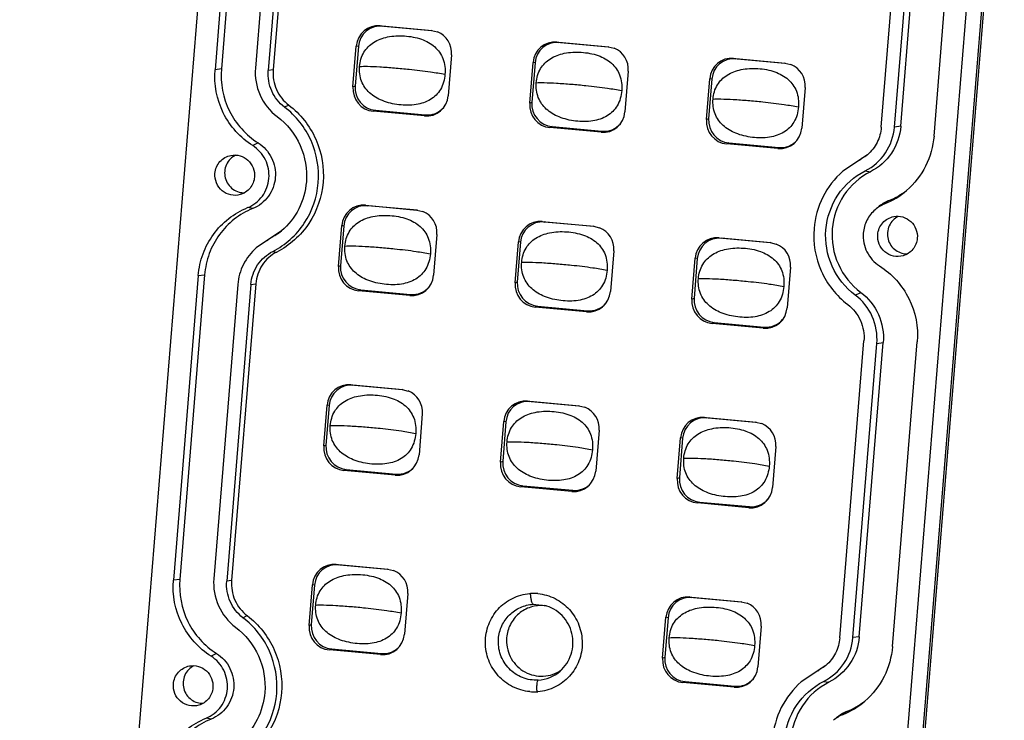
# Model space of a CAD drawing. Units: millimetres. Extents: x 490 to 1111, y -672 to -230.
# Drawn here: x 1004 to 1070, y -398 to -351 of the extents above; entities that cross this region are included whole.
import ezdxf

# ---------------------------------------------------------------- set-up
doc = ezdxf.new("R2010")
doc.units = ezdxf.units.MM
doc.header["$LTSCALE"] = 0.25

msp = doc.modelspace()

# ---------------------------------------------------------------- linework, layer by layer
at = {"color": 7, "linetype": 'Continuous'}
for p, q in [((1017.804, -328.039), (1004.145, -495.789)), ((1055.92, -500.67), (1069.633, -332.255)), ((1069.749, -332.175), (1056.036, -500.594)), ((1054.918, -500.473), (1068.576, -332.723)), ((1018.756, -334.572), (1017.137, -354.461)), ((1019.18, -334.517), (1017.561, -354.406)), ((1021.389, -335.133), (1019.823, -354.356)), ((1022.256, -335.213), (1020.683, -354.525)), ((1022.578, -335.171), (1021.006, -354.482)), ((1061.459, -358.287), (1063.032, -338.975)), ((1062.333, -358.278), (1063.898, -339.054)), ((1062.757, -358.222), (1064.322, -338.999)), ((1064.963, -358.873), (1066.582, -338.984)), ((1028.122, -351.54), (1031.529, -351.854)), ((1028.122, -351.54), (1028.259, -351.567)), ((1031.577, -351.873), (1028.259, -351.567)), ((1031.577, -351.873), (1031.529, -351.854)), ((1031.529, -351.854), (1031.933, -351.95)), ((1026.316, -355.606), (1026.537, -352.892)), ((1026.674, -352.919), (1026.461, -355.542)), ((1026.674, -352.919), (1026.537, -352.892)), ((1039.878, -352.624), (1043.286, -352.939)), ((1039.878, -352.624), (1040.016, -352.651)), ((1043.333, -352.958), (1040.016, -352.651)), ((1043.286, -352.939), (1043.69, -353.035)), ((1043.333, -352.958), (1043.286, -352.939)), ((1032.872, -353.476), (1032.651, -356.191)), ((1038.072, -356.691), (1038.293, -353.976)), ((1038.431, -354.003), (1038.217, -356.626)), ((1038.431, -354.003), (1038.293, -353.976)), ((1051.635, -353.709), (1055.042, -354.023)), ((1051.635, -353.709), (1051.772, -353.736)), ((1055.09, -354.042), (1051.772, -353.736)), ((1055.042, -354.023), (1055.446, -354.12)), ((1055.09, -354.042), (1055.042, -354.023)), ((1017.561, -354.406), (1017.137, -354.461)), ((1021.006, -354.482), (1020.683, -354.525)), ((1044.629, -354.561), (1044.408, -357.275)), ((1026.316, -355.606), (1026.461, -355.542)), ((1049.829, -357.775), (1050.05, -355.061)), ((1050.187, -355.088), (1049.974, -357.711)), ((1050.187, -355.088), (1050.05, -355.061)), ((1056.385, -355.645), (1056.164, -358.36)), ((1022.044, -356.816), (1021.762, -356.952)), ((1038.072, -356.691), (1038.217, -356.626)), ((1027.803, -357.164), (1027.659, -357.228)), ((1031.066, -357.542), (1027.659, -357.228)), ((1027.803, -357.164), (1031.121, -357.47)), ((1031.066, -357.542), (1031.121, -357.47)), ((1039.56, -358.248), (1039.415, -358.312)), ((1039.56, -358.248), (1042.878, -358.554)), ((1049.829, -357.775), (1049.974, -357.711)), ((1062.757, -358.222), (1062.333, -358.278)), ((1042.823, -358.627), (1039.415, -358.312)), ((1042.823, -358.627), (1042.878, -358.554)), ((1020.003, -359.327), (1019.644, -359.512)), ((1051.317, -359.333), (1051.172, -359.397)), ((1054.579, -359.711), (1051.172, -359.397)), ((1051.317, -359.333), (1054.634, -359.639)), ((1054.579, -359.711), (1054.634, -359.639)), ((1060.534, -360.122), (1058.903, -361.221)), ((1060.004, -360.479), (1060.177, -360.334)), ((1060.386, -361.19), (1060.736, -361.245)), ((1027.15, -363.479), (1030.557, -363.794)), ((1027.15, -363.479), (1027.287, -363.506)), ((1061.915, -363.194), (1061.677, -363.39)), ((1019.648, -363.696), (1019.308, -363.636)), ((1030.605, -363.813), (1027.287, -363.506)), ((1030.605, -363.813), (1030.557, -363.794)), ((1030.557, -363.794), (1030.961, -363.89)), ((1038.906, -364.564), (1042.314, -364.878)), ((1038.906, -364.564), (1039.044, -364.591)), ((1042.361, -364.897), (1039.044, -364.591)), ((1021.565, -365.189), (1019.876, -366.319)), ((1025.343, -367.546), (1025.564, -364.831)), ((1025.702, -364.858), (1025.488, -367.481)), ((1025.702, -364.858), (1025.564, -364.831)), ((1031.9, -365.416), (1031.679, -368.13)), ((1042.314, -364.878), (1042.718, -364.975)), ((1042.361, -364.897), (1042.314, -364.878)), ((1020.076, -366.146), (1020.824, -365.646)), ((1020.596, -365.838), (1020.824, -365.646)), ((1037.1, -368.63), (1037.321, -365.916)), ((1037.459, -365.943), (1037.245, -368.566)), ((1037.459, -365.943), (1037.321, -365.916)), ((1050.663, -365.648), (1054.07, -365.963)), ((1050.663, -365.648), (1050.8, -365.676)), ((1054.118, -365.982), (1050.8, -365.676)), ((1054.07, -365.963), (1054.474, -366.059)), ((1054.118, -365.982), (1054.07, -365.963)), ((1020.981, -366.546), (1021.248, -366.588)), ((1043.657, -366.5), (1043.436, -369.215)), ((1048.857, -369.715), (1049.078, -367)), ((1049.215, -367.027), (1049.002, -369.65)), ((1049.215, -367.027), (1049.078, -367)), ((1025.343, -367.546), (1025.488, -367.481)), ((1055.413, -367.585), (1055.192, -370.299)), ((1016.022, -368.152), (1014.372, -388.415)), ((1016.446, -368.097), (1014.796, -388.359)), ((1016.022, -368.152), (1016.446, -368.097)), ((1019.849, -368.697), (1018.241, -388.436)), ((1019.526, -368.739), (1019.849, -368.697)), ((1037.1, -368.63), (1037.245, -368.566)), ((1018.652, -368.749), (1017.059, -388.309)), ((1019.526, -368.739), (1017.919, -388.478)), ((1026.831, -369.103), (1026.686, -369.167)), ((1030.094, -369.482), (1026.686, -369.167)), ((1026.831, -369.103), (1030.149, -369.409)), ((1059.717, -369.447), (1060.085, -369.268)), ((1030.094, -369.482), (1030.149, -369.409)), ((1048.857, -369.715), (1049.002, -369.65)), ((1038.588, -370.188), (1038.443, -370.252)), ((1041.851, -370.566), (1038.443, -370.252)), ((1038.588, -370.188), (1041.906, -370.494)), ((1041.851, -370.566), (1041.906, -370.494)), ((1050.344, -371.272), (1050.199, -371.337)), ((1053.607, -371.651), (1050.199, -371.337)), ((1050.344, -371.272), (1053.662, -371.578)), ((1053.607, -371.651), (1053.662, -371.578)), ((1058.695, -392.24), (1060.302, -372.501)), ((1059.993, -392.175), (1061.585, -372.614)), ((1061.162, -372.67), (1061.585, -372.614)), ((1062.198, -392.826), (1063.848, -372.564)), ((1059.569, -392.23), (1061.162, -372.67)), ((1026.177, -375.419), (1029.585, -375.733)), ((1026.177, -375.419), (1026.315, -375.446)), ((1029.633, -375.752), (1026.315, -375.446)), ((1029.585, -375.733), (1029.989, -375.83)), ((1029.633, -375.752), (1029.585, -375.733)), ((1037.934, -376.503), (1041.342, -376.818)), ((1037.934, -376.503), (1038.071, -376.531)), ((1041.389, -376.837), (1038.071, -376.531)), ((1024.371, -379.485), (1024.592, -376.771)), ((1024.73, -376.798), (1024.516, -379.421)), ((1024.73, -376.798), (1024.592, -376.771)), ((1041.342, -376.818), (1041.746, -376.914)), ((1041.389, -376.837), (1041.342, -376.818)), ((1030.928, -377.355), (1030.707, -380.07)), ((1036.128, -380.57), (1036.349, -377.855)), ((1036.486, -377.882), (1036.273, -380.505)), ((1036.486, -377.882), (1036.349, -377.855)), ((1049.69, -377.588), (1053.098, -377.902)), ((1049.69, -377.588), (1049.828, -377.615)), ((1053.146, -377.921), (1049.828, -377.615)), ((1042.685, -378.44), (1042.464, -381.154)), ((1053.098, -377.902), (1053.502, -377.999)), ((1053.146, -377.921), (1053.098, -377.902)), ((1047.884, -381.654), (1048.105, -378.94)), ((1048.243, -378.967), (1048.029, -381.59)), ((1048.243, -378.967), (1048.105, -378.94)), ((1024.371, -379.485), (1024.516, -379.421)), ((1054.441, -379.524), (1054.22, -382.239)), ((1036.128, -380.57), (1036.273, -380.505)), ((1025.859, -381.043), (1025.714, -381.107)), ((1029.122, -381.421), (1025.714, -381.107)), ((1025.859, -381.043), (1029.177, -381.349)), ((1029.122, -381.421), (1029.177, -381.349)), ((1047.884, -381.654), (1048.029, -381.59)), ((1037.616, -382.127), (1037.471, -382.192)), ((1040.879, -382.506), (1037.471, -382.192)), ((1037.616, -382.127), (1040.933, -382.433)), ((1040.879, -382.506), (1040.933, -382.433)), ((1049.372, -383.212), (1049.227, -383.276)), ((1052.635, -383.59), (1049.227, -383.276)), ((1049.372, -383.212), (1052.69, -383.518)), ((1052.635, -383.59), (1052.69, -383.518)), ((1025.205, -387.359), (1028.613, -387.673)), ((1025.205, -387.359), (1025.343, -387.386)), ((1028.66, -387.692), (1025.343, -387.386)), ((1028.613, -387.673), (1029.017, -387.769)), ((1028.66, -387.692), (1028.613, -387.673)), ((1014.796, -388.359), (1014.372, -388.415)), ((1018.241, -388.436), (1017.919, -388.478)), ((1023.399, -391.425), (1023.62, -388.71)), ((1023.758, -388.737), (1023.544, -391.361)), ((1023.758, -388.737), (1023.62, -388.71)), ((1029.956, -389.295), (1029.735, -392.009)), ((1048.718, -389.528), (1052.126, -389.842)), ((1048.718, -389.528), (1048.856, -389.555)), ((1052.174, -389.861), (1048.856, -389.555)), ((1038.301, -390.013), (1039.054, -390.085)), ((1052.126, -389.842), (1052.53, -389.938)), ((1052.174, -389.861), (1052.126, -389.842)), ((1018.998, -390.905), (1019.279, -390.769)), ((1046.912, -393.594), (1047.133, -390.879)), ((1047.271, -390.906), (1047.057, -393.53)), ((1047.271, -390.906), (1047.133, -390.879)), ((1023.399, -391.425), (1023.544, -391.361)), ((1053.469, -391.464), (1053.248, -394.178)), ((1059.993, -392.175), (1059.569, -392.23)), ((1017.239, -393.28), (1016.879, -393.465)), ((1024.887, -392.982), (1024.742, -393.047)), ((1028.15, -393.361), (1024.742, -393.047)), ((1024.887, -392.982), (1028.205, -393.288)), ((1028.15, -393.361), (1028.205, -393.288)), ((1046.912, -393.594), (1047.057, -393.53)), ((1057.769, -394.076), (1056.138, -395.174)), ((1057.239, -394.433), (1057.412, -394.287)), ((1048.4, -395.151), (1048.255, -395.216)), ((1051.663, -395.53), (1048.255, -395.216)), ((1048.4, -395.151), (1051.718, -395.457)), ((1051.663, -395.53), (1051.718, -395.457)), ((1057.623, -395.142), (1057.972, -395.198)), ((1059.15, -397.147), (1058.913, -397.343)), ((1016.883, -397.649), (1016.543, -397.589))]:
    msp.add_line(p, q, dxfattribs=at)
for centre, radius, start, end in [((1019.068, -361.306), 1.287, 116.51695, 135.06854), ((1059.017, -358.061), 2.552, 297.04628, 306.37216), ((1019.079, -361.361), 1.283, 254.42679, 271.05917), ((1059.698, -358.516), 5.26, 292.09964, 310.81296), ((1059.994, -358.457), 5.111, 292.06853, 307.86626), ((1062.53, -365.49), 2.267, 112.09815, 130.80245), ((1062.818, -365.419), 2.401, 112.09815, 130.80245), ((1063.155, -365.373), 1.287, 116.51695, 135.06854), ((1018.756, -361.538), 4.599, 296.71292, 307.58669), ((1063.166, -365.428), 1.283, 254.42679, 271.05917), ((1038.317, -392.475), 3.183, 84.7247, 93.43573), ((1038.819, -392.371), 2.273, 81.14289, 84.49674), ((1016.303, -395.259), 1.287, 116.51695, 135.06854), ((1056.252, -392.014), 2.552, 297.04628, 306.37216), ((1038.488, -392.617), 2.443, 273.46575, 310.93942), ((1038.853, -392.519), 2.278, 300.94854, 306.10852), ((1038.369, -392.662), 3.174, 264.73436, 273.44539), ((1038.365, -392.609), 3.227, 273.46372, 274.56153), ((1016.315, -395.315), 1.283, 254.42679, 271.05917), ((1056.934, -392.469), 5.26, 292.09964, 310.81296), ((1057.23, -392.41), 5.111, 292.06853, 307.86626), ((1059.765, -399.443), 2.267, 112.09815, 130.80245), ((1060.054, -399.372), 2.401, 112.09815, 130.80245)]:
    msp.add_arc(centre, radius, start, end, dxfattribs=at)
for centre, major_axis, ratio, start_param, end_param in [((1028.011, -353.039), (-0.538, 1.411), 0.976879, -0.446882, 1.116318), ((1028.148, -353.066), (-0.538, 1.411), 0.976879, -0.446882, 1.116318), ((1031.396, -353.351), (-0.031, 1.503), 0.985255, -1.673841, -0.391706), ((1039.767, -354.124), (-0.538, 1.411), 0.976879, -0.446882, 1.116318), ((1039.905, -354.151), (-0.538, 1.411), 0.976879, -0.446882, 1.116318), ((1043.153, -354.436), (-0.031, 1.503), 0.985255, -1.673841, -0.391706), ((1051.524, -355.208), (-0.538, 1.411), 0.976879, -0.446882, 1.116318), ((1051.661, -355.235), (-0.538, 1.411), 0.976879, -0.446882, 1.116318), ((1054.909, -355.52), (-0.031, 1.503), 0.985255, -1.673841, -0.391706), ((1027.792, -355.731), (-0.031, 1.503), 0.985255, 1.467752, 3.030952), ((1027.937, -355.666), (-0.031, 1.503), 0.985255, 1.467752, 3.030952), ((1031.177, -356.043), (-0.538, 1.411), 0.976879, -3.588475, -2.025275), ((1039.548, -356.815), (-0.031, 1.503), 0.985255, 1.467752, 3.030952), ((1039.693, -356.751), (-0.031, 1.503), 0.985255, 1.467752, 3.030952), ((1031.232, -355.97), (-0.538, 1.411), 0.976879, -3.588475, -2.655235), ((1042.934, -357.128), (-0.538, 1.411), 0.976879, -3.588475, -2.025275), ((1042.989, -357.055), (-0.538, 1.411), 0.976879, -3.588475, -2.655235), ((1051.305, -357.9), (-0.031, 1.503), 0.985255, 1.467752, 3.030952), ((1051.45, -357.836), (-0.031, 1.503), 0.985255, 1.467752, 3.030952), ((1054.69, -358.212), (-0.538, 1.411), 0.976879, -3.588475, -2.025275), ((1054.745, -358.14), (-0.538, 1.411), 0.976879, -3.588475, -2.655235), ((1027.039, -364.979), (-0.538, 1.411), 0.976879, -0.446882, 1.116318), ((1027.176, -365.006), (-0.538, 1.411), 0.976879, -0.446882, 1.116318), ((1030.424, -365.291), (-0.031, 1.503), 0.985255, -1.673841, -0.391706), ((1038.795, -366.063), (-0.538, 1.411), 0.976879, -0.446882, 1.116318), ((1038.933, -366.09), (-0.538, 1.411), 0.976879, -0.446882, 1.116318), ((1042.181, -366.375), (-0.031, 1.503), 0.985255, -1.673841, -0.391706), ((1050.552, -367.148), (-0.538, 1.411), 0.976879, -0.446882, 1.116318), ((1050.689, -367.175), (-0.538, 1.411), 0.976879, -0.446882, 1.116318), ((1053.937, -367.46), (-0.031, 1.503), 0.985255, -1.673841, -0.391706), ((1026.82, -367.67), (-0.031, 1.503), 0.985255, 1.467752, 3.030952), ((1026.965, -367.606), (-0.031, 1.503), 0.985255, 1.467752, 3.030952), ((1030.205, -367.983), (-0.538, 1.411), 0.976879, -3.588475, -2.025275), ((1038.576, -368.755), (-0.031, 1.503), 0.985255, 1.467752, 3.030952), ((1038.721, -368.691), (-0.031, 1.503), 0.985255, 1.467752, 3.030952), ((1030.26, -367.91), (-0.538, 1.411), 0.976879, -3.588475, -2.655235), ((1041.961, -369.067), (-0.538, 1.411), 0.976879, -3.588475, -2.025275), ((1042.016, -368.995), (-0.538, 1.411), 0.976879, -3.588475, -2.655235), ((1050.333, -369.839), (-0.031, 1.503), 0.985255, 1.467752, 3.030952), ((1050.478, -369.775), (-0.031, 1.503), 0.985255, 1.467752, 3.030952), ((1053.718, -370.152), (-0.538, 1.411), 0.976879, -3.588475, -2.025275), ((1053.773, -370.079), (-0.538, 1.411), 0.976879, -3.588475, -2.655235), ((1026.067, -376.918), (-0.538, 1.411), 0.976879, -0.446882, 1.116318), ((1026.204, -376.945), (-0.538, 1.411), 0.976879, -0.446882, 1.116318), ((1029.452, -377.23), (-0.031, 1.503), 0.985255, -1.673841, -0.391706), ((1037.823, -378.003), (-0.538, 1.411), 0.976879, -0.446882, 1.116318), ((1037.961, -378.03), (-0.538, 1.411), 0.976879, -0.446882, 1.116318), ((1041.208, -378.315), (-0.031, 1.503), 0.985255, -1.673841, -0.391706), ((1049.58, -379.087), (-0.538, 1.411), 0.976879, -0.446882, 1.116318), ((1049.717, -379.114), (-0.538, 1.411), 0.976879, -0.446882, 1.116318), ((1052.965, -379.4), (-0.031, 1.503), 0.985255, -1.673841, -0.391706), ((1025.847, -379.61), (-0.031, 1.503), 0.985255, 1.467752, 3.030952), ((1025.992, -379.546), (-0.031, 1.503), 0.985255, 1.467752, 3.030952), ((1029.233, -379.922), (-0.538, 1.411), 0.976879, -3.588475, -2.025275), ((1037.749, -380.63), (-0.031, 1.503), 0.985255, 1.467752, 3.030952), ((1029.288, -379.85), (-0.538, 1.411), 0.976879, -3.588475, -2.655235), ((1037.604, -380.694), (-0.031, 1.503), 0.985255, 1.467752, 3.030952), ((1040.989, -381.007), (-0.538, 1.411), 0.976879, -3.588475, -2.025275), ((1049.361, -381.779), (-0.031, 1.503), 0.985255, 1.467752, 3.030952), ((1049.505, -381.715), (-0.031, 1.503), 0.985255, 1.467752, 3.030952), ((1041.044, -380.934), (-0.538, 1.411), 0.976879, -3.588475, -2.655235), ((1052.746, -382.091), (-0.538, 1.411), 0.976879, -3.588475, -2.025275), ((1052.801, -382.019), (-0.538, 1.411), 0.976879, -3.588475, -2.655235), ((1025.094, -388.858), (-0.538, 1.411), 0.976879, -0.446882, 1.116318), ((1025.232, -388.885), (-0.538, 1.411), 0.976879, -0.446882, 1.116318), ((1028.48, -389.17), (-0.031, 1.503), 0.985255, -1.673841, -0.391706), ((1048.608, -391.027), (-0.538, 1.411), 0.976879, -0.446882, 1.116318), ((1048.745, -391.054), (-0.538, 1.411), 0.976879, -0.446882, 1.116318), ((1051.993, -391.339), (-0.031, 1.503), 0.985255, -1.673841, -0.391706), ((1024.875, -391.55), (-0.031, 1.503), 0.985255, 1.467752, 3.030952), ((1025.02, -391.485), (-0.031, 1.503), 0.985255, 1.467752, 3.030952), ((1028.261, -391.862), (-0.538, 1.411), 0.976879, -3.588475, -2.025275), ((1028.316, -391.789), (-0.538, 1.411), 0.976879, -3.588475, -2.655235), ((1048.388, -393.719), (-0.031, 1.503), 0.985255, 1.467752, 3.030952), ((1048.533, -393.654), (-0.031, 1.503), 0.985255, 1.467752, 3.030952), ((1051.774, -394.031), (-0.538, 1.411), 0.976879, -3.588475, -2.025275), ((1051.829, -393.958), (-0.538, 1.411), 0.976879, -3.588475, -2.655235)]:
    msp.add_ellipse(centre, major_axis=major_axis, ratio=ratio, start_param=start_param, end_param=end_param, dxfattribs=at)
for points, knots in [([(1026.751, -354.247), (1026.778, -353.919), (1026.958, -353.278), (1027.674, -352.574), (1028.649, -352.225), (1029.75, -352.178), (1030.843, -352.37), (1031.783, -352.873), (1032.394, -353.725), (1032.462, -354.421), (1032.433, -354.771)], [0, 0, 0, 0, 0.120598, 0.232638, 0.353594, 0.491091, 0.631709, 0.755373, 0.871443, 1, 1, 1, 1]), ([(1038.508, -355.332), (1038.534, -355.003), (1038.714, -354.362), (1039.431, -353.659), (1040.406, -353.309), (1041.506, -353.263), (1042.599, -353.455), (1043.54, -353.958), (1044.151, -354.81), (1044.218, -355.506), (1044.19, -355.856)], [0, 0, 0, 0, 0.120598, 0.232638, 0.353594, 0.491091, 0.631709, 0.755373, 0.871443, 1, 1, 1, 1]), ([(1032.433, -354.771), (1032.405, -355.12), (1032.228, -355.792), (1031.485, -356.523), (1030.475, -356.846), (1029.368, -356.834), (1028.291, -356.586), (1027.39, -356.063), (1026.799, -355.243), (1026.724, -354.577), (1026.751, -354.247)], [0, 0, 0, 0, 0.127976, 0.24281, 0.365454, 0.505747, 0.643671, 0.765654, 0.87887, 1, 1, 1, 1]), ([(1026.751, -354.247), (1026.925, -354.236), (1027.373, -354.236), (1028.147, -354.27), (1029.075, -354.336), (1029.729, -354.399), (1030.057, -354.432)], [0, 0, 0, 0, 0.157962, 0.404765, 0.702137, 1, 1, 1, 1]), ([(1019.644, -359.512), (1018.821, -358.992), (1017.438, -357.461), (1017.057, -355.436), (1017.137, -354.461)], [0, 0, 0, 0, 0.498953, 1, 1, 1, 1]), ([(1017.561, -354.406), (1017.483, -355.355), (1017.854, -357.329), (1019.201, -358.82), (1020.003, -359.327)], [0, 0, 0, 0, 0.501047, 1, 1, 1, 1]), ([(1019.823, -354.356), (1019.774, -354.964), (1019.986, -356.221), (1020.784, -357.216), (1021.27, -357.581)], [0, 0, 0, 0, 0.500818, 1, 1, 1, 1]), ([(1021.762, -356.952), (1021.399, -356.676), (1020.804, -355.926), (1020.646, -354.982), (1020.683, -354.526)], [0, 0, 0, 0, 0.4992, 1, 1, 1, 1]), ([(1021.006, -354.482), (1020.97, -354.921), (1021.122, -355.829), (1021.694, -356.551), (1022.044, -356.816)], [0, 0, 0, 0, 0.500802, 1, 1, 1, 1]), ([(1030.057, -354.432), (1030.532, -354.481), (1031.327, -354.577), (1032.118, -354.705), (1032.433, -354.771)], [0, 0, 0, 0, 0.596996, 1, 1, 1, 1]), ([(1050.264, -356.416), (1050.291, -356.088), (1050.471, -355.447), (1051.187, -354.743), (1052.162, -354.394), (1053.263, -354.347), (1054.356, -354.54), (1055.297, -355.042), (1055.907, -355.894), (1055.975, -356.59), (1055.946, -356.94)], [0, 0, 0, 0, 0.120598, 0.232638, 0.353594, 0.491091, 0.631709, 0.755373, 0.871443, 1, 1, 1, 1]), ([(1044.19, -355.856), (1044.161, -356.205), (1043.984, -356.876), (1043.242, -357.608), (1042.232, -357.93), (1041.124, -357.919), (1040.048, -357.67), (1039.146, -357.148), (1038.556, -356.328), (1038.481, -355.662), (1038.508, -355.332)], [0, 0, 0, 0, 0.127976, 0.24281, 0.365454, 0.505747, 0.643671, 0.765654, 0.87887, 1, 1, 1, 1]), ([(1038.508, -355.332), (1038.682, -355.32), (1039.129, -355.321), (1039.904, -355.355), (1040.832, -355.42), (1041.486, -355.483), (1041.813, -355.516)], [0, 0, 0, 0, 0.157962, 0.404765, 0.702137, 1, 1, 1, 1]), ([(1041.813, -355.516), (1042.289, -355.565), (1043.083, -355.661), (1043.874, -355.789), (1044.19, -355.856)], [0, 0, 0, 0, 0.596996, 1, 1, 1, 1]), ([(1022.044, -356.816), (1022.812, -357.399), (1024.072, -358.987), (1024.405, -360.985), (1024.327, -361.949)], [0, 0, 0, 0, 0.499198, 1, 1, 1, 1]), ([(1055.946, -356.94), (1055.918, -357.289), (1055.741, -357.961), (1054.998, -358.692), (1053.988, -359.015), (1052.881, -359.003), (1051.804, -358.755), (1050.903, -358.232), (1050.313, -357.412), (1050.237, -356.746), (1050.264, -356.416)], [0, 0, 0, 0, 0.127976, 0.24281, 0.365454, 0.505747, 0.643671, 0.765654, 0.87887, 1, 1, 1, 1]), ([(1050.264, -356.416), (1050.438, -356.405), (1050.886, -356.405), (1051.66, -356.439), (1052.588, -356.505), (1053.243, -356.568), (1053.57, -356.601)], [0, 0, 0, 0, 0.157962, 0.404765, 0.702137, 1, 1, 1, 1]), ([(1053.57, -356.601), (1054.045, -356.65), (1054.84, -356.746), (1055.631, -356.874), (1055.946, -356.94)], [0, 0, 0, 0, 0.596996, 1, 1, 1, 1]), ([(1021.27, -357.581), (1021.923, -358.071), (1022.995, -359.411), (1023.28, -361.102), (1023.213, -361.919)], [0, 0, 0, 0, 0.499183, 1, 1, 1, 1]), ([(1024.004, -361.992), (1024.081, -361.045), (1023.754, -359.083), (1022.517, -357.525), (1021.762, -356.952)], [0, 0, 0, 0, 0.500802, 1, 1, 1, 1]), ([(1062.757, -358.223), (1062.706, -358.85), (1062.281, -360.094), (1061.293, -360.965), (1060.736, -361.245)], [0, 0, 0, 0, 0.502202, 1, 1, 1, 1]), ([(1060.386, -361.19), (1060.923, -360.92), (1061.875, -360.081), (1062.284, -358.882), (1062.333, -358.278)], [0, 0, 0, 0, 0.497798, 1, 1, 1, 1]), ([(1061.459, -358.287), (1061.431, -358.636), (1061.239, -359.328), (1060.797, -359.895), (1060.534, -360.122)], [0, 0, 0, 0, 0.501719, 1, 1, 1, 1]), ([(1064.963, -358.873), (1064.907, -359.563), (1064.528, -360.929), (1063.656, -362.048), (1063.136, -362.497)], [0, 0, 0, 0, 0.501712, 1, 1, 1, 1]), ([(1020.724, -361.689), (1020.758, -361.269), (1020.594, -360.396), (1019.998, -359.737), (1019.644, -359.512)], [0, 0, 0, 0, 0.501047, 1, 1, 1, 1]), ([(1020.003, -359.327), (1020.379, -359.565), (1021.01, -360.264), (1021.184, -361.189), (1021.148, -361.633)], [0, 0, 0, 0, 0.498953, 1, 1, 1, 1]), ([(1017.134, -361.358), (1017.157, -361.076), (1017.39, -360.512), (1017.924, -360.213), (1018.2, -360.161)], [0, 0, 0, 0, 0.502605, 1, 1, 1, 1]), ([(1018.2, -360.161), (1018.397, -360.124), (1018.818, -360.144), (1019.363, -360.455), (1019.719, -360.977), (1019.78, -361.397), (1019.764, -361.601)], [0, 0, 0, 0, 0.247635, 0.496979, 0.748161, 1, 1, 1, 1]), ([(1018.157, -360.397), (1018.05, -360.504), (1017.872, -360.761), (1017.794, -361.062), (1017.782, -361.215)], [0, 0, 0, 0, 0.498487, 1, 1, 1, 1]), ([(1018.816, -362.77), (1018.614, -362.828), (1018.171, -362.843), (1017.579, -362.549), (1017.186, -362.014), (1017.117, -361.572), (1017.134, -361.358)], [0, 0, 0, 0, 0.2476, 0.496815, 0.748022, 1, 1, 1, 1]), ([(1017.782, -361.215), (1017.758, -361.512), (1017.919, -362.141), (1018.45, -362.518), (1018.735, -362.597)], [0, 0, 0, 0, 0.501987, 1, 1, 1, 1]), ([(1058.903, -361.221), (1058.356, -361.694), (1057.439, -362.871), (1057.04, -364.309), (1056.981, -365.034)], [0, 0, 0, 0, 0.498279, 1, 1, 1, 1]), ([(1057.772, -365.107), (1057.838, -364.295), (1058.386, -362.683), (1059.665, -361.553), (1060.386, -361.19)], [0, 0, 0, 0, 0.502202, 1, 1, 1, 1]), ([(1060.736, -361.245), (1060.035, -361.598), (1058.793, -362.696), (1058.26, -364.262), (1058.196, -365.051)], [0, 0, 0, 0, 0.497798, 1, 1, 1, 1]), ([(1019.764, -361.601), (1019.742, -361.864), (1019.539, -362.388), (1019.067, -362.698), (1018.816, -362.77)], [0, 0, 0, 0, 0.502542, 1, 1, 1, 1]), ([(1019.308, -363.636), (1019.693, -363.48), (1020.39, -362.937), (1020.69, -362.107), (1020.724, -361.689)], [0, 0, 0, 0, 0.497663, 1, 1, 1, 1]), ([(1021.148, -361.633), (1021.112, -362.076), (1020.794, -362.955), (1020.055, -363.531), (1019.648, -363.696)], [0, 0, 0, 0, 0.502337, 1, 1, 1, 1]), ([(1020.981, -366.546), (1021.816, -366.121), (1023.293, -364.805), (1023.927, -362.934), (1024.004, -361.992)], [0, 0, 0, 0, 0.497807, 1, 1, 1, 1]), ([(1024.327, -361.949), (1024.249, -362.909), (1023.603, -364.814), (1022.098, -366.155), (1021.248, -366.588)], [0, 0, 0, 0, 0.502193, 1, 1, 1, 1]), ([(1023.213, -361.919), (1023.162, -362.541), (1022.82, -363.774), (1022.034, -364.784), (1021.565, -365.189)], [0, 0, 0, 0, 0.501724, 1, 1, 1, 1]), ([(1016.022, -368.152), (1016.062, -367.662), (1016.276, -366.69), (1016.976, -365.379), (1018.003, -364.312), (1018.858, -363.818), (1019.308, -363.636)], [0, 0, 0, 0, 0.25171, 0.502248, 0.751572, 1, 1, 1, 1]), ([(1019.648, -363.696), (1019.209, -363.873), (1018.376, -364.355), (1017.376, -365.394), (1016.693, -366.671), (1016.485, -367.619), (1016.446, -368.097)], [0, 0, 0, 0, 0.248428, 0.497752, 0.74829, 1, 1, 1, 1]), ([(1025.779, -366.187), (1025.806, -365.858), (1025.986, -365.217), (1026.702, -364.514), (1027.677, -364.164), (1028.778, -364.118), (1029.871, -364.31), (1030.811, -364.813), (1031.422, -365.665), (1031.49, -366.361), (1031.461, -366.711)], [0, 0, 0, 0, 0.120598, 0.232638, 0.353594, 0.491091, 0.631709, 0.755373, 0.871443, 1, 1, 1, 1]), ([(1061.049, -363.774), (1060.825, -363.968), (1060.449, -364.45), (1060.285, -365.039), (1060.261, -365.337)], [0, 0, 0, 0, 0.498229, 1, 1, 1, 1]), ([(1061.221, -365.425), (1061.244, -365.143), (1061.477, -364.579), (1062.011, -364.28), (1062.287, -364.228)], [0, 0, 0, 0, 0.502605, 1, 1, 1, 1]), ([(1062.244, -364.464), (1062.137, -364.571), (1061.959, -364.828), (1061.881, -365.129), (1061.869, -365.282)], [0, 0, 0, 0, 0.498487, 1, 1, 1, 1]), ([(1062.287, -364.228), (1062.484, -364.191), (1062.905, -364.211), (1063.45, -364.522), (1063.806, -365.044), (1063.867, -365.464), (1063.851, -365.668)], [0, 0, 0, 0, 0.247635, 0.496979, 0.748161, 1, 1, 1, 1]), ([(1037.536, -367.271), (1037.562, -366.943), (1037.742, -366.302), (1038.459, -365.598), (1039.434, -365.249), (1040.534, -365.202), (1041.627, -365.395), (1042.568, -365.897), (1043.179, -366.749), (1043.246, -367.445), (1043.218, -367.795)], [0, 0, 0, 0, 0.120598, 0.232638, 0.353594, 0.491091, 0.631709, 0.755373, 0.871443, 1, 1, 1, 1]), ([(1056.981, -365.034), (1056.904, -365.981), (1057.231, -367.943), (1058.468, -369.501), (1059.223, -370.074)], [0, 0, 0, 0, 0.500802, 1, 1, 1, 1]), ([(1059.717, -369.447), (1059.063, -368.956), (1057.99, -367.616), (1057.705, -365.924), (1057.772, -365.107)], [0, 0, 0, 0, 0.499182, 1, 1, 1, 1]), ([(1058.196, -365.051), (1058.131, -365.845), (1058.408, -367.489), (1059.45, -368.791), (1060.085, -369.268)], [0, 0, 0, 0, 0.500818, 1, 1, 1, 1]), ([(1060.261, -365.337), (1060.227, -365.756), (1060.391, -366.63), (1060.987, -367.289), (1061.341, -367.514)], [0, 0, 0, 0, 0.501047, 1, 1, 1, 1]), ([(1062.903, -366.837), (1062.701, -366.895), (1062.258, -366.91), (1061.666, -366.616), (1061.273, -366.081), (1061.204, -365.639), (1061.221, -365.425)], [0, 0, 0, 0, 0.2476, 0.496815, 0.748022, 1, 1, 1, 1]), ([(1061.869, -365.282), (1061.845, -365.579), (1062.006, -366.208), (1062.537, -366.585), (1062.822, -366.664)], [0, 0, 0, 0, 0.501987, 1, 1, 1, 1]), ([(1063.851, -365.668), (1063.829, -365.931), (1063.626, -366.455), (1063.154, -366.765), (1062.903, -366.837)], [0, 0, 0, 0, 0.502542, 1, 1, 1, 1]), ([(1019.876, -366.319), (1019.528, -366.62), (1018.943, -367.371), (1018.689, -368.286), (1018.652, -368.749)], [0, 0, 0, 0, 0.498276, 1, 1, 1, 1]), ([(1019.526, -368.739), (1019.563, -368.286), (1019.868, -367.385), (1020.579, -366.751), (1020.981, -366.546)], [0, 0, 0, 0, 0.502193, 1, 1, 1, 1]), ([(1021.248, -366.588), (1020.861, -366.785), (1020.178, -367.395), (1019.884, -368.261), (1019.849, -368.697)], [0, 0, 0, 0, 0.497807, 1, 1, 1, 1]), ([(1031.461, -366.711), (1031.433, -367.06), (1031.256, -367.731), (1030.513, -368.463), (1029.503, -368.785), (1028.396, -368.774), (1027.319, -368.525), (1026.417, -368.003), (1025.827, -367.183), (1025.752, -366.517), (1025.779, -366.187)], [0, 0, 0, 0, 0.127976, 0.24281, 0.365454, 0.505747, 0.643671, 0.765654, 0.87887, 1, 1, 1, 1]), ([(1025.779, -366.187), (1025.953, -366.175), (1026.401, -366.176), (1027.175, -366.21), (1028.103, -366.275), (1028.757, -366.338), (1029.085, -366.371)], [0, 0, 0, 0, 0.157962, 0.404765, 0.702137, 1, 1, 1, 1]), ([(1029.085, -366.371), (1029.56, -366.421), (1030.355, -366.516), (1031.146, -366.644), (1031.461, -366.711)], [0, 0, 0, 0, 0.596996, 1, 1, 1, 1]), ([(1049.292, -368.356), (1049.319, -368.027), (1049.499, -367.386), (1050.215, -366.683), (1051.19, -366.334), (1052.291, -366.287), (1053.384, -366.479), (1054.324, -366.982), (1054.935, -367.834), (1055.003, -368.53), (1054.974, -368.88)], [0, 0, 0, 0, 0.120598, 0.232638, 0.353594, 0.491091, 0.631709, 0.755373, 0.871443, 1, 1, 1, 1]), ([(1043.218, -367.795), (1043.189, -368.144), (1043.012, -368.816), (1042.27, -369.547), (1041.259, -369.87), (1040.152, -369.858), (1039.076, -369.61), (1038.174, -369.087), (1037.584, -368.267), (1037.509, -367.601), (1037.536, -367.271)], [0, 0, 0, 0, 0.127976, 0.24281, 0.365454, 0.505747, 0.643671, 0.765654, 0.87887, 1, 1, 1, 1]), ([(1037.536, -367.271), (1037.71, -367.26), (1038.157, -367.26), (1038.932, -367.294), (1039.86, -367.36), (1040.514, -367.423), (1040.841, -367.456)], [0, 0, 0, 0, 0.157962, 0.404765, 0.702137, 1, 1, 1, 1]), ([(1040.841, -367.456), (1041.317, -367.505), (1042.111, -367.601), (1042.902, -367.729), (1043.218, -367.795)], [0, 0, 0, 0, 0.596996, 1, 1, 1, 1]), ([(1061.341, -367.514), (1062.164, -368.034), (1063.547, -369.564), (1063.927, -371.59), (1063.848, -372.564)], [0, 0, 0, 0, 0.498953, 1, 1, 1, 1]), ([(1054.974, -368.88), (1054.946, -369.229), (1054.769, -369.9), (1054.026, -370.632), (1053.016, -370.954), (1051.909, -370.943), (1050.832, -370.694), (1049.93, -370.172), (1049.34, -369.352), (1049.265, -368.686), (1049.292, -368.356)], [0, 0, 0, 0, 0.127976, 0.24281, 0.365454, 0.505747, 0.643671, 0.765654, 0.87887, 1, 1, 1, 1]), ([(1049.292, -368.356), (1049.466, -368.344), (1049.914, -368.345), (1050.688, -368.379), (1051.616, -368.445), (1052.27, -368.507), (1052.598, -368.54)], [0, 0, 0, 0, 0.157962, 0.404765, 0.702137, 1, 1, 1, 1]), ([(1052.598, -368.54), (1053.073, -368.59), (1053.868, -368.685), (1054.659, -368.813), (1054.974, -368.88)], [0, 0, 0, 0, 0.596996, 1, 1, 1, 1]), ([(1060.085, -369.268), (1060.589, -369.646), (1061.417, -370.68), (1061.637, -371.984), (1061.585, -372.614)], [0, 0, 0, 0, 0.499182, 1, 1, 1, 1]), ([(1061.162, -372.67), (1061.211, -372.063), (1060.999, -370.806), (1060.202, -369.811), (1059.717, -369.447)], [0, 0, 0, 0, 0.500818, 1, 1, 1, 1]), ([(1059.223, -370.074), (1059.586, -370.35), (1060.181, -371.101), (1060.339, -372.045), (1060.302, -372.501)], [0, 0, 0, 0, 0.499198, 1, 1, 1, 1]), ([(1024.807, -378.126), (1024.834, -377.798), (1025.013, -377.157), (1025.73, -376.453), (1026.705, -376.104), (1027.806, -376.057), (1028.899, -376.25), (1029.839, -376.752), (1030.45, -377.605), (1030.518, -378.3), (1030.489, -378.65)], [0, 0, 0, 0, 0.120598, 0.232638, 0.353594, 0.491091, 0.631709, 0.755373, 0.871443, 1, 1, 1, 1]), ([(1036.563, -379.211), (1036.59, -378.882), (1036.77, -378.241), (1037.487, -377.538), (1038.462, -377.189), (1039.562, -377.142), (1040.655, -377.334), (1041.596, -377.837), (1042.206, -378.689), (1042.274, -379.385), (1042.246, -379.735)], [0, 0, 0, 0, 0.120598, 0.232638, 0.353594, 0.491091, 0.631709, 0.755373, 0.871443, 1, 1, 1, 1]), ([(1030.489, -378.65), (1030.461, -378.999), (1030.284, -379.671), (1029.541, -380.403), (1028.531, -380.725), (1027.424, -380.713), (1026.347, -380.465), (1025.445, -379.942), (1024.855, -379.122), (1024.78, -378.456), (1024.807, -378.126)], [0, 0, 0, 0, 0.127976, 0.24281, 0.365454, 0.505747, 0.643671, 0.765654, 0.87887, 1, 1, 1, 1]), ([(1024.807, -378.126), (1024.981, -378.115), (1025.429, -378.115), (1026.203, -378.149), (1027.131, -378.215), (1027.785, -378.278), (1028.113, -378.311)], [0, 0, 0, 0, 0.157962, 0.404765, 0.702137, 1, 1, 1, 1]), ([(1028.113, -378.311), (1028.588, -378.36), (1029.383, -378.456), (1030.173, -378.584), (1030.489, -378.65)], [0, 0, 0, 0, 0.596996, 1, 1, 1, 1]), ([(1048.32, -380.295), (1048.347, -379.967), (1048.527, -379.326), (1049.243, -378.623), (1050.218, -378.273), (1051.319, -378.226), (1052.412, -378.419), (1053.352, -378.921), (1053.963, -379.774), (1054.031, -380.469), (1054.002, -380.82)], [0, 0, 0, 0, 0.120598, 0.232638, 0.353594, 0.491091, 0.631709, 0.755373, 0.871443, 1, 1, 1, 1]), ([(1042.246, -379.735), (1042.217, -380.084), (1042.04, -380.755), (1041.298, -381.487), (1040.287, -381.809), (1039.18, -381.798), (1038.104, -381.55), (1037.202, -381.027), (1036.612, -380.207), (1036.537, -379.541), (1036.563, -379.211)], [0, 0, 0, 0, 0.127976, 0.24281, 0.365454, 0.505747, 0.643671, 0.765654, 0.87887, 1, 1, 1, 1]), ([(1036.563, -379.211), (1036.737, -379.199), (1037.185, -379.2), (1037.96, -379.234), (1038.887, -379.3), (1039.542, -379.362), (1039.869, -379.395)], [0, 0, 0, 0, 0.157962, 0.404765, 0.702137, 1, 1, 1, 1]), ([(1039.869, -379.395), (1040.344, -379.445), (1041.139, -379.54), (1041.93, -379.668), (1042.246, -379.735)], [0, 0, 0, 0, 0.596996, 1, 1, 1, 1]), ([(1054.002, -380.82), (1053.974, -381.168), (1053.797, -381.84), (1053.054, -382.572), (1052.044, -382.894), (1050.937, -382.882), (1049.86, -382.634), (1048.958, -382.111), (1048.368, -381.291), (1048.293, -380.626), (1048.32, -380.295)], [0, 0, 0, 0, 0.127976, 0.24281, 0.365454, 0.505747, 0.643671, 0.765654, 0.87887, 1, 1, 1, 1]), ([(1048.32, -380.295), (1048.494, -380.284), (1048.942, -380.284), (1049.716, -380.318), (1050.644, -380.384), (1051.298, -380.447), (1051.626, -380.48)], [0, 0, 0, 0, 0.157962, 0.404765, 0.702137, 1, 1, 1, 1]), ([(1051.626, -380.48), (1052.101, -380.529), (1052.896, -380.625), (1053.686, -380.753), (1054.002, -380.82)], [0, 0, 0, 0, 0.596996, 1, 1, 1, 1]), ([(1014.796, -388.359), (1014.719, -389.308), (1015.089, -391.282), (1016.437, -392.774), (1017.239, -393.28)], [0, 0, 0, 0, 0.501047, 1, 1, 1, 1]), ([(1017.059, -388.309), (1017.009, -388.916), (1017.222, -390.174), (1018.02, -391.17), (1018.506, -391.534)], [0, 0, 0, 0, 0.500821, 1, 1, 1, 1]), ([(1023.835, -390.066), (1023.861, -389.737), (1024.041, -389.096), (1024.758, -388.393), (1025.733, -388.044), (1026.833, -387.997), (1027.926, -388.189), (1028.867, -388.692), (1029.478, -389.544), (1029.545, -390.24), (1029.517, -390.59)], [0, 0, 0, 0, 0.120598, 0.232638, 0.353594, 0.491091, 0.631709, 0.755373, 0.871443, 1, 1, 1, 1]), ([(1016.879, -393.465), (1016.056, -392.945), (1014.673, -391.415), (1014.293, -389.389), (1014.372, -388.415)], [0, 0, 0, 0, 0.498953, 1, 1, 1, 1]), ([(1018.998, -390.905), (1018.635, -390.629), (1018.039, -389.878), (1017.881, -388.934), (1017.919, -388.478)], [0, 0, 0, 0, 0.499198, 1, 1, 1, 1]), ([(1018.241, -388.436), (1018.206, -388.874), (1018.357, -389.782), (1018.93, -390.504), (1019.279, -390.769)], [0, 0, 0, 0, 0.500802, 1, 1, 1, 1]), ([(1038.078, -395.822), (1037.681, -395.785), (1036.893, -395.558), (1035.92, -394.811), (1035.275, -393.759), (1035.049, -392.545), (1035.27, -391.332), (1035.911, -390.286), (1036.884, -389.549), (1037.671, -389.333), (1038.066, -389.302)], [0, 0, 0, 0, 0.124356, 0.249492, 0.375333, 0.501393, 0.627086, 0.752015, 0.876171, 1, 1, 1, 1]), ([(1038.301, -390.013), (1038.274, -390.007), (1038.23, -389.92), (1038.188, -389.777), (1038.148, -389.553), (1038.132, -389.388), (1038.126, -389.298)], [0, 0, 0, 0, 0.110307, 0.329499, 0.639032, 1, 1, 1, 1]), ([(1038.61, -389.305), (1039.006, -389.342), (1039.794, -389.569), (1040.767, -390.317), (1041.411, -391.369), (1041.637, -392.583), (1041.416, -393.795), (1040.775, -394.841), (1039.803, -395.578), (1039.016, -395.794), (1038.621, -395.825)], [0, 0, 0, 0, 0.124355, 0.249492, 0.375333, 0.501393, 0.627086, 0.752016, 0.876173, 1, 1, 1, 1]), ([(1029.517, -390.59), (1029.488, -390.939), (1029.311, -391.61), (1028.569, -392.342), (1027.559, -392.664), (1026.451, -392.653), (1025.375, -392.405), (1024.473, -391.882), (1023.883, -391.062), (1023.808, -390.396), (1023.835, -390.066)], [0, 0, 0, 0, 0.127976, 0.24281, 0.365454, 0.505747, 0.643671, 0.765654, 0.87887, 1, 1, 1, 1]), ([(1023.835, -390.066), (1024.009, -390.054), (1024.456, -390.055), (1025.231, -390.089), (1026.159, -390.155), (1026.813, -390.217), (1027.14, -390.25)], [0, 0, 0, 0, 0.157962, 0.404765, 0.702137, 1, 1, 1, 1]), ([(1027.14, -390.25), (1027.616, -390.3), (1028.41, -390.395), (1029.201, -390.523), (1029.517, -390.59)], [0, 0, 0, 0, 0.596996, 1, 1, 1, 1]), ([(1035.992, -392.306), (1036.016, -392.01), (1036.169, -391.424), (1036.686, -390.684), (1037.426, -390.174), (1038.009, -390.031), (1038.301, -390.013)], [0, 0, 0, 0, 0.252003, 0.502398, 0.751445, 1, 1, 1, 1]), ([(1039.037, -390.108), (1038.738, -390.079), (1038.119, -390.143), (1037.306, -390.594), (1036.728, -391.326), (1036.559, -391.93), (1036.534, -392.234)], [0, 0, 0, 0, 0.248672, 0.497591, 0.747895, 1, 1, 1, 1]), ([(1040.088, -394.462), (1040.429, -394.167), (1040.956, -393.363), (1041.002, -391.935), (1040.321, -390.679), (1039.49, -390.196), (1039.054, -390.085)], [0, 0, 0, 0, 0.248277, 0.500003, 0.75173, 1, 1, 1, 1]), ([(1047.348, -392.235), (1047.375, -391.906), (1047.554, -391.265), (1048.271, -390.562), (1049.246, -390.213), (1050.347, -390.166), (1051.44, -390.358), (1052.38, -390.861), (1052.991, -391.713), (1053.058, -392.409), (1053.03, -392.759)], [0, 0, 0, 0, 0.120598, 0.232638, 0.353594, 0.491091, 0.631709, 0.755373, 0.871443, 1, 1, 1, 1]), ([(1021.239, -395.945), (1021.317, -394.998), (1020.989, -393.036), (1019.752, -391.478), (1018.998, -390.905)], [0, 0, 0, 0, 0.500802, 1, 1, 1, 1]), ([(1019.279, -390.769), (1020.048, -391.353), (1021.307, -392.94), (1021.641, -394.938), (1021.562, -395.903)], [0, 0, 0, 0, 0.499198, 1, 1, 1, 1]), ([(1018.506, -391.534), (1019.159, -392.025), (1020.231, -393.365), (1020.515, -395.056), (1020.449, -395.872)], [0, 0, 0, 0, 0.499184, 1, 1, 1, 1]), ([(1038.636, -395.055), (1038.282, -395.076), (1037.554, -394.96), (1036.641, -394.343), (1036.059, -393.402), (1035.963, -392.664), (1035.992, -392.306)], [0, 0, 0, 0, 0.247759, 0.497214, 0.748388, 1, 1, 1, 1]), ([(1036.534, -392.234), (1036.5, -392.657), (1036.665, -393.537), (1037.548, -394.527), (1038.81, -394.918), (1039.667, -394.687), (1040.024, -394.473)], [0, 0, 0, 0, 0.252266, 0.503434, 0.752274, 1, 1, 1, 1]), ([(1053.03, -392.759), (1053.002, -393.108), (1052.824, -393.78), (1052.082, -394.511), (1051.072, -394.833), (1049.964, -394.822), (1048.888, -394.574), (1047.986, -394.051), (1047.396, -393.231), (1047.321, -392.565), (1047.348, -392.235)], [0, 0, 0, 0, 0.127976, 0.24281, 0.365454, 0.505747, 0.643671, 0.765654, 0.87887, 1, 1, 1, 1]), ([(1047.348, -392.235), (1047.522, -392.224), (1047.969, -392.224), (1048.744, -392.258), (1049.672, -392.324), (1050.326, -392.386), (1050.653, -392.419)], [0, 0, 0, 0, 0.157962, 0.404765, 0.702137, 1, 1, 1, 1]), ([(1057.623, -395.142), (1058.16, -394.873), (1059.111, -394.033), (1059.52, -392.834), (1059.569, -392.23)], [0, 0, 0, 0, 0.497795, 1, 1, 1, 1]), ([(1058.695, -392.24), (1058.666, -392.589), (1058.474, -393.281), (1058.033, -393.848), (1057.769, -394.076)], [0, 0, 0, 0, 0.501721, 1, 1, 1, 1]), ([(1059.993, -392.175), (1059.942, -392.802), (1059.518, -394.046), (1058.53, -394.918), (1057.972, -395.198)], [0, 0, 0, 0, 0.502205, 1, 1, 1, 1]), ([(1050.653, -392.419), (1051.129, -392.469), (1051.924, -392.565), (1052.714, -392.692), (1053.03, -392.759)], [0, 0, 0, 0, 0.596996, 1, 1, 1, 1]), ([(1062.198, -392.826), (1062.142, -393.516), (1061.763, -394.882), (1060.891, -396.001), (1060.372, -396.45)], [0, 0, 0, 0, 0.501712, 1, 1, 1, 1]), ([(1017.96, -395.642), (1017.994, -395.222), (1017.83, -394.349), (1017.234, -393.69), (1016.879, -393.465)], [0, 0, 0, 0, 0.501047, 1, 1, 1, 1]), ([(1017.239, -393.28), (1017.614, -393.518), (1018.246, -394.217), (1018.419, -395.142), (1018.383, -395.587)], [0, 0, 0, 0, 0.498953, 1, 1, 1, 1]), ([(1014.37, -395.311), (1014.393, -395.029), (1014.626, -394.465), (1015.159, -394.166), (1015.435, -394.114)], [0, 0, 0, 0, 0.502605, 1, 1, 1, 1]), ([(1015.435, -394.114), (1015.633, -394.077), (1016.053, -394.098), (1016.599, -394.409), (1016.955, -394.93), (1017.016, -395.35), (1016.999, -395.554)], [0, 0, 0, 0, 0.247635, 0.496979, 0.748161, 1, 1, 1, 1]), ([(1015.392, -394.35), (1015.285, -394.458), (1015.108, -394.714), (1015.03, -395.016), (1015.017, -395.168)], [0, 0, 0, 0, 0.498487, 1, 1, 1, 1]), ([(1016.052, -396.723), (1015.849, -396.781), (1015.406, -396.796), (1014.814, -396.502), (1014.421, -395.967), (1014.352, -395.525), (1014.37, -395.311)], [0, 0, 0, 0, 0.2476, 0.496815, 0.748022, 1, 1, 1, 1]), ([(1015.017, -395.168), (1014.993, -395.465), (1015.155, -396.094), (1015.685, -396.471), (1015.97, -396.55)], [0, 0, 0, 0, 0.501987, 1, 1, 1, 1]), ([(1016.999, -395.554), (1016.978, -395.817), (1016.774, -396.341), (1016.303, -396.651), (1016.052, -396.723)], [0, 0, 0, 0, 0.502542, 1, 1, 1, 1]), ([(1038.56, -395.83), (1038.554, -395.739), (1038.548, -395.568), (1038.556, -395.335), (1038.582, -395.17), (1038.61, -395.074), (1038.636, -395.055)], [0, 0, 0, 0, 0.346859, 0.6523, 0.87765, 1, 1, 1, 1]), ([(1056.138, -395.174), (1055.592, -395.647), (1054.674, -396.825), (1054.276, -398.262), (1054.216, -398.987)], [0, 0, 0, 0, 0.498279, 1, 1, 1, 1]), ([(1055.007, -399.06), (1055.073, -398.248), (1055.622, -396.635), (1056.901, -395.505), (1057.623, -395.142)], [0, 0, 0, 0, 0.502203, 1, 1, 1, 1]), ([(1057.972, -395.198), (1057.271, -395.55), (1056.028, -396.648), (1055.495, -398.215), (1055.431, -399.004)], [0, 0, 0, 0, 0.497797, 1, 1, 1, 1]), ([(1016.543, -397.589), (1016.928, -397.433), (1017.626, -396.89), (1017.926, -396.06), (1017.96, -395.642)], [0, 0, 0, 0, 0.497663, 1, 1, 1, 1]), ([(1018.383, -395.587), (1018.347, -396.029), (1018.03, -396.908), (1017.291, -397.484), (1016.883, -397.649)], [0, 0, 0, 0, 0.502337, 1, 1, 1, 1]), ([(1018.217, -400.5), (1019.052, -400.074), (1020.529, -398.758), (1021.163, -396.887), (1021.239, -395.945)], [0, 0, 0, 0, 0.497807, 1, 1, 1, 1]), ([(1021.562, -395.903), (1021.484, -396.862), (1020.838, -398.767), (1019.334, -400.108), (1018.484, -400.541)], [0, 0, 0, 0, 0.502193, 1, 1, 1, 1]), ([(1020.449, -395.872), (1020.398, -396.494), (1020.056, -397.727), (1019.269, -398.737), (1018.8, -399.143)], [0, 0, 0, 0, 0.501724, 1, 1, 1, 1]), ([(1013.258, -402.106), (1013.297, -401.615), (1013.511, -400.643), (1014.212, -399.332), (1015.238, -398.266), (1016.093, -397.771), (1016.543, -397.589)], [0, 0, 0, 0, 0.25171, 0.502248, 0.751572, 1, 1, 1, 1]), ([(1016.883, -397.649), (1016.445, -397.826), (1015.612, -398.308), (1014.611, -399.347), (1013.928, -400.625), (1013.72, -401.572), (1013.681, -402.05)], [0, 0, 0, 0, 0.248428, 0.497752, 0.74829, 1, 1, 1, 1])]:
    msp.add_open_spline(points, degree=3, knots=knots, dxfattribs=at)
msp.add_open_spline([(1038.066, -389.302), (1038.086, -389.3), (1038.106, -389.299), (1038.126, -389.298)], degree=3, dxfattribs=at)

doc.saveas('drawing.dxf')
